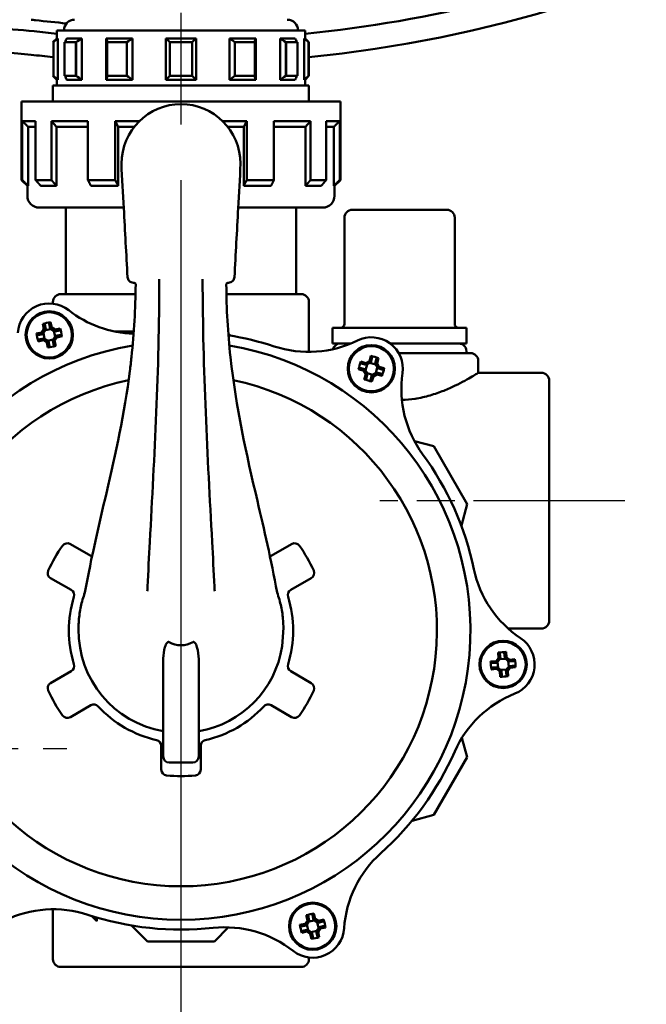
# Model space of a CAD drawing. Units: millimetres. Extents: x 12494 to 15523, y 579 to 3398.
# Drawn here: x 13219 to 13378, y 988 to 1239 of the extents above; entities that cross this region are included whole.
import ezdxf

# ---------------------------------------------------------------- set-up
doc = ezdxf.new("R2010")
doc.units = ezdxf.units.MM
doc.header["$LTSCALE"] = 20
doc.linetypes.add('CHAIN', pattern=[0.3543, 0.2362, -0.0295, 0.0591, -0.0295])
for name, color, linetype, lineweight in [('AM_0 ( Kontur 0.5 )', 7, 'Continuous', 50), ('AM_5 ( Bemassung)', 3, 'Continuous', 25), ('Mittellinie (ISO)', 7, 'Continuous', 25), ('Sichtbar (ISO)', 7, 'Continuous', 50)]:
    doc.layers.add(name, color=color, linetype=linetype, lineweight=lineweight)
doc.styles.get("Standard").update_dxf_attribs({"font": 'ARIALUNI.TTF'})
doc.dimstyles.new('AM_DIN$0', dxfattribs={"dimscale": 20, "dimtxt": 3.5, "dimasz": 4, "dimexe": 1, "dimexo": 0, "dimgap": 1.5, "dimtad": 1, "dimdsep": 46, "dimtxsty": 'STANDARD', "dimcen": 0, "dimclrd": 256, "dimclre": 256, "dimclrt": 2, "dimadec": 0, "dimazin": 2, "dimtp": 0.1, "dimtm": 0.1, "dimtfac": 0.71, "dimtmove": 0, "dimatfit": 3, "dimfxl": 1, "dimlwd": -1, "dimlwe": -1, "dimarcsym": 0})

# ---------------------------------------------------------------- blocks, each defined once
blk = doc.blocks.new('*D26')
at = {"layer": 'AM_5 ( Bemassung)', "transparency": 16777216}
for p, q in [((13260.21, 1147.63), (13260.21, 665.78)), ((12845.23, 891.27), (12845.23, 665.78)), ((13180.21, 685.78), (12925.23, 685.78))]:
    blk.add_line(p, q, dxfattribs=at)
for points in [[(12925.23, 699.11), (12925.23, 672.45), (12845.23, 685.78)], [(13180.21, 699.11), (13180.21, 672.45), (13260.21, 685.78)]]:
    blk.add_solid(points, dxfattribs=at)
at = {"layer": 'Defpoints', "color": 0, "transparency": 16777216}
for p in [(13260.21, 1147.63), (12845.23, 891.27), (12845.23, 685.78)]:
    blk.add_point(p, dxfattribs=at)
at = {"layer": 'AM_5 ( Bemassung)', "color": 2, "transparency": 16777216, "insert": (12893.55, 787.31), "char_height": 70, "attachment_point": 1}
blk.add_mtext('ca. 415', dxfattribs=at)
blk = doc.blocks.new('*D53')
at = {"layer": 'AM_5 ( Bemassung)', "transparency": 16777216}
for p, q in [((13260.21, 1885.74), (12585.23, 1885.74)), ((12605.23, 930.38), (12605.23, 1805.74)), ((12845.23, 850.38), (12585.23, 850.38))]:
    blk.add_line(p, q, dxfattribs=at)
for points in [[(12591.89, 1805.74), (12618.56, 1805.74), (12605.23, 1885.74)], [(12591.89, 930.38), (12618.56, 930.38), (12605.23, 850.38)]]:
    blk.add_solid(points, dxfattribs=at)
at = {"layer": 'Defpoints', "color": 0, "transparency": 16777216}
for p in [(12605.23, 1885.74), (13260.21, 1885.74), (12845.23, 850.38)]:
    blk.add_point(p, dxfattribs=at)
at = {"layer": 'AM_5 ( Bemassung)', "color": 2, "transparency": 16777216, "insert": (12539.46, 1368.06), "char_height": 70, "attachment_point": 5, "rotation": 90}
blk.add_mtext('1035', dxfattribs=at)

msp = doc.modelspace()

# ---------------------------------------------------------------- linework, layer by layer
at = {"layer": 'AM_0 ( Kontur 0.5 )'}
for centre, radius, start, end in [((13064.544, 1172.656), 184.164, 353.84188, 359.59505), ((13455.86, 1172.656), 184.153, 180.40485, 186.15826)]:
    msp.add_arc(centre, radius, start, end, dxfattribs=at)
at = {"layer": 'Mittellinie (ISO)', "linetype": 'CHAIN', "ltscale": 23.990969}
msp.add_line((13260.207, 1877.88), (13260.207, 1147.63), dxfattribs=at)
at = {"layer": 'Mittellinie (ISO)', "linetype": 'CHAIN', "ltscale": 8.137976}
msp.add_line((13372.957, 1116.38), (13310.706, 1116.38), dxfattribs=at)
at = {"layer": 'Mittellinie (ISO)', "linetype": 'CHAIN', "ltscale": 10.689275}
msp.add_line((13149.457, 1053.38), (13231.224, 1053.38), dxfattribs=at)
at = {"layer": 'Sichtbar (ISO)'}
for p, q in [((13228.707, 1233.88), (13227.707, 1232.88)), ((13228.707, 1235.88), (13291.707, 1235.88)), ((13228.707, 1233.88), (13228.707, 1235.88)), ((13228.707, 1233.88), (13228.944, 1233.88)), ((13228.944, 1223.38), (13228.944, 1233.88)), ((13231.206, 1233.88), (13235.059, 1233.88)), ((13235.059, 1223.38), (13235.059, 1233.88)), ((13241.239, 1233.88), (13247.912, 1233.88)), ((13241.239, 1233.88), (13241.239, 1223.38)), ((13247.912, 1223.38), (13247.912, 1233.88)), ((13256.355, 1233.88), (13256.355, 1223.38)), ((13256.355, 1233.88), (13264.06, 1233.88)), ((13264.06, 1223.38), (13264.06, 1233.88)), ((13272.503, 1233.88), (13272.503, 1223.38)), ((13272.503, 1233.88), (13279.176, 1233.88)), ((13279.176, 1223.38), (13279.176, 1233.88)), ((13285.356, 1233.88), (13285.356, 1223.38)), ((13285.356, 1233.88), (13289.209, 1233.88)), ((13291.471, 1233.88), (13291.471, 1223.38)), ((13291.471, 1233.88), (13291.707, 1233.88)), ((13291.707, 1233.88), (13291.707, 1235.88)), ((13291.707, 1233.88), (13292.707, 1232.88)), ((13227.833, 1232.88), (13227.707, 1232.88)), ((13227.837, 1224.376), (13227.837, 1232.884)), ((13233.6, 1232.88), (13230.632, 1232.88)), ((13230.632, 1232.88), (13230.632, 1224.38)), ((13233.491, 1224.38), (13233.491, 1232.88)), ((13233.603, 1224.376), (13233.603, 1232.884)), ((13246.433, 1232.88), (13241.482, 1232.88)), ((13241.482, 1232.88), (13241.482, 1224.38)), ((13246.433, 1224.38), (13246.433, 1232.88)), ((13263.066, 1232.88), (13257.349, 1232.88)), ((13257.349, 1232.88), (13257.349, 1224.38)), ((13263.066, 1224.38), (13263.066, 1232.88)), ((13273.917, 1224.376), (13273.917, 1232.884)), ((13278.933, 1232.88), (13273.982, 1232.88)), ((13278.933, 1224.38), (13278.933, 1232.88)), ((13286.811, 1224.376), (13286.811, 1232.884)), ((13289.783, 1232.88), (13286.815, 1232.88)), ((13286.924, 1232.88), (13286.924, 1224.38)), ((13289.783, 1224.38), (13289.783, 1232.88)), ((13292.577, 1224.376), (13292.577, 1232.884)), ((13292.707, 1232.88), (13292.581, 1232.88)), ((13292.707, 1232.88), (13292.707, 1224.38)), ((13227.833, 1224.38), (13227.707, 1224.38)), ((13228.707, 1223.38), (13227.707, 1224.38)), ((13230.632, 1224.38), (13233.6, 1224.38)), ((13241.482, 1224.38), (13246.433, 1224.38)), ((13257.349, 1224.38), (13263.066, 1224.38)), ((13273.982, 1224.38), (13278.933, 1224.38)), ((13289.783, 1224.38), (13286.815, 1224.38)), ((13291.707, 1223.38), (13292.707, 1224.38)), ((13292.707, 1224.38), (13292.581, 1224.38)), ((13227.707, 1221.88), (13292.707, 1221.88)), ((13227.707, 1217.88), (13227.707, 1221.88)), ((13228.944, 1223.38), (13228.707, 1223.38)), ((13228.707, 1221.88), (13228.707, 1223.38)), ((13235.059, 1223.38), (13231.206, 1223.38)), ((13247.912, 1223.38), (13241.239, 1223.38)), ((13264.06, 1223.38), (13256.355, 1223.38)), ((13279.176, 1223.38), (13272.503, 1223.38)), ((13289.209, 1223.38), (13285.356, 1223.38)), ((13291.707, 1223.38), (13291.471, 1223.38)), ((13291.707, 1221.88), (13291.707, 1223.38)), ((13292.707, 1217.88), (13292.707, 1221.88)), ((13219.707, 1217.88), (13300.707, 1217.88)), ((13219.707, 1217.88), (13219.707, 1197.88)), ((13300.707, 1217.88), (13300.707, 1197.88)), ((13223.305, 1212.88), (13219.905, 1212.88)), ((13219.905, 1212.88), (13219.905, 1197.88)), ((13223.305, 1211.38), (13221.413, 1211.38)), ((13221.413, 1211.38), (13221.413, 1196.38)), ((13223.305, 1197.88), (13223.305, 1212.88)), ((13236.592, 1212.88), (13227.305, 1212.88)), ((13227.305, 1212.88), (13227.305, 1197.88)), ((13236.592, 1211.38), (13228.61, 1211.38)), ((13228.61, 1211.38), (13228.61, 1196.38)), ((13236.592, 1197.88), (13236.592, 1212.88)), ((13249.687, 1212.88), (13243.52, 1212.88)), ((13243.52, 1212.88), (13243.52, 1197.88)), ((13248.342, 1211.38), (13244.274, 1211.38)), ((13244.274, 1211.38), (13244.274, 1196.38)), ((13276.894, 1212.88), (13270.728, 1212.88)), ((13276.14, 1211.38), (13272.072, 1211.38)), ((13276.14, 1196.38), (13276.14, 1211.38)), ((13276.894, 1197.88), (13276.894, 1212.88)), ((13293.11, 1212.88), (13283.822, 1212.88)), ((13283.822, 1212.88), (13283.822, 1197.88)), ((13291.804, 1211.38), (13283.822, 1211.38)), ((13291.804, 1196.38), (13291.804, 1211.38)), ((13293.11, 1197.88), (13293.11, 1212.88)), ((13300.509, 1212.88), (13297.11, 1212.88)), ((13297.11, 1212.88), (13297.11, 1197.88)), ((13299.002, 1211.38), (13297.11, 1211.38)), ((13299.002, 1196.38), (13299.002, 1211.38)), ((13300.509, 1197.88), (13300.509, 1212.88)), ((13219.707, 1197.88), (13219.905, 1197.88)), ((13221.207, 1196.38), (13219.707, 1197.88)), ((13221.413, 1196.38), (13221.207, 1196.38)), ((13221.207, 1196.38), (13221.207, 1193.88)), ((13223.305, 1197.88), (13227.305, 1197.88)), ((13228.61, 1196.38), (13224.61, 1196.38)), ((13236.592, 1197.88), (13243.52, 1197.88)), ((13244.274, 1196.38), (13237.346, 1196.38)), ((13283.069, 1196.38), (13276.14, 1196.38)), ((13276.894, 1197.88), (13283.822, 1197.88)), ((13295.804, 1196.38), (13291.804, 1196.38)), ((13293.11, 1197.88), (13297.11, 1197.88)), ((13299.207, 1196.38), (13299.002, 1196.38)), ((13299.207, 1196.38), (13300.707, 1197.88)), ((13299.207, 1196.38), (13299.207, 1193.88)), ((13300.509, 1197.88), (13300.707, 1197.88)), ((13245.671, 1190.88), (13224.207, 1190.88)), ((13230.957, 1190.88), (13230.957, 1168.88)), ((13296.207, 1190.88), (13274.744, 1190.88)), ((13289.457, 1190.88), (13289.457, 1168.88)), ((13327.707, 1190.333), (13303.707, 1190.333)), ((13301.707, 1161.333), (13301.707, 1188.333)), ((13329.707, 1161.333), (13329.707, 1188.333)), ((13248.128, 1171.795), (13248.207, 1171.795)), ((13272.208, 1171.795), (13272.286, 1171.795)), ((13229.707, 1168.88), (13248.67, 1168.88)), ((13271.745, 1168.88), (13290.707, 1168.88)), ((13227.707, 1166.88), (13227.707, 1166.462)), ((13292.707, 1166.88), (13292.707, 1154.201)), ((13225.396, 1159.984), (13225.107, 1161.33)), ((13225.593, 1161.215), (13225.876, 1159.903)), ((13226.984, 1160.142), (13226.701, 1161.454)), ((13227.098, 1161.758), (13227.387, 1160.413)), ((13223.514, 1158.863), (13224.859, 1159.153)), ((13225.13, 1158.749), (13223.818, 1158.467)), ((13224.859, 1159.153), (13225.396, 1159.984)), ((13225.134, 1158.754), (13225.13, 1158.749)), ((13225.872, 1159.898), (13225.134, 1158.754)), ((13225.267, 1158.961), (13225.58, 1157.505)), ((13227.195, 1160.005), (13225.739, 1159.692)), ((13225.872, 1159.898), (13225.876, 1159.903)), ((13226.989, 1160.138), (13226.984, 1160.142)), ((13228.133, 1159.4), (13226.989, 1160.138)), ((13227.387, 1160.413), (13228.219, 1159.876)), ((13228.24, 1158.077), (13227.926, 1159.533)), ((13228.133, 1159.4), (13228.138, 1159.396)), ((13229.45, 1159.679), (13228.138, 1159.396)), ((13228.219, 1159.876), (13229.564, 1160.165)), ((13243.289, 1159.38), (13248.229, 1159.38)), ((13272.224, 1158.863), (13272.707, 1158.38)), ((13332.707, 1160.333), (13298.707, 1160.333)), ((13298.707, 1156.333), (13298.707, 1160.333)), ((13332.707, 1156.333), (13332.707, 1160.333)), ((13225.288, 1157.162), (13223.942, 1156.872)), ((13224.057, 1157.359), (13225.369, 1157.641)), ((13226.119, 1156.625), (13225.288, 1157.162)), ((13225.374, 1157.638), (13226.518, 1156.899)), ((13226.409, 1155.279), (13226.119, 1156.625)), ((13226.311, 1157.032), (13227.767, 1157.346)), ((13226.518, 1156.899), (13226.523, 1156.896)), ((13226.523, 1156.896), (13226.805, 1155.584)), ((13227.634, 1157.139), (13227.631, 1157.134)), ((13227.913, 1155.822), (13227.631, 1157.134)), ((13227.634, 1157.139), (13228.373, 1158.283)), ((13228.647, 1157.885), (13228.11, 1157.053)), ((13228.11, 1157.053), (13228.4, 1155.708)), ((13228.376, 1158.288), (13229.688, 1158.571)), ((13229.993, 1158.174), (13228.647, 1157.885)), ((13272.707, 1158.38), (13272.496, 1158.38)), ((13272.707, 1158.345), (13272.707, 1158.38)), ((13303.332, 1156.333), (13298.707, 1156.333)), ((13332.707, 1156.333), (13313.337, 1156.333)), ((13315.505, 1153.88), (13333.707, 1153.88)), ((13305.851, 1151.741), (13307.175, 1151.368)), ((13307.226, 1150.884), (13305.934, 1151.248)), ((13307.175, 1151.368), (13308.039, 1151.851)), ((13308.419, 1151.552), (13307.231, 1150.887)), ((13308.039, 1151.851), (13308.412, 1153.176)), ((13309.638, 1151.028), (13308.205, 1151.432)), ((13308.419, 1151.552), (13308.425, 1151.555)), ((13308.789, 1152.847), (13308.425, 1151.555)), ((13309.515, 1151.248), (13309.879, 1152.54)), ((13309.518, 1151.243), (13309.515, 1151.248)), ((13310.184, 1150.055), (13309.518, 1151.243)), ((13310.372, 1152.623), (13309.999, 1151.299)), ((13309.999, 1151.299), (13310.483, 1150.435)), ((13335.707, 1151.88), (13335.707, 1148.88)), ((13306.623, 1149.407), (13305.298, 1149.781)), ((13305.627, 1150.157), (13306.919, 1149.793)), ((13307.106, 1148.544), (13306.623, 1149.407)), ((13306.922, 1149.788), (13306.919, 1149.793)), ((13306.922, 1149.788), (13307.587, 1148.6)), ((13307.446, 1151.007), (13307.042, 1149.573)), ((13307.231, 1150.887), (13307.226, 1150.884)), ((13307.59, 1148.595), (13307.226, 1147.303)), ((13307.467, 1148.814), (13308.901, 1148.41)), ((13307.587, 1148.6), (13307.59, 1148.595)), ((13308.686, 1148.29), (13309.874, 1148.956)), ((13309.66, 1148.835), (13310.064, 1150.269)), ((13309.874, 1148.956), (13309.879, 1148.959)), ((13309.879, 1148.959), (13311.171, 1148.595)), ((13310.184, 1150.055), (13310.187, 1150.049)), ((13311.478, 1149.685), (13310.187, 1150.049)), ((13310.483, 1150.435), (13311.807, 1150.062)), ((13351.707, 1148.88), (13335.707, 1148.88)), ((13306.733, 1147.219), (13307.106, 1148.544)), ((13308.317, 1146.995), (13308.681, 1148.287)), ((13308.686, 1148.29), (13308.681, 1148.287)), ((13309.067, 1147.991), (13308.693, 1146.667)), ((13309.93, 1148.475), (13309.067, 1147.991)), ((13311.255, 1148.102), (13309.93, 1148.475)), ((13353.707, 1146.88), (13353.707, 1085.88)), ((13324.373, 1130.241), (13319.477, 1131.553)), ((13324.373, 1130.241), (13332.873, 1115.518)), ((13332.873, 1115.518), (13331.409, 1110.054)), ((13331.409, 1110.054), (13331.303, 1110.238)), ((13331.409, 1110.054), (13331.379, 1110.037)), ((13232.113, 1105.373), (13237.344, 1102.353)), ((13283.071, 1102.353), (13288.301, 1105.373)), ((13232.344, 1093.693), (13227.113, 1096.713)), ((13293.301, 1096.713), (13288.071, 1093.693)), ((13234.207, 1083.718), (13234.207, 1084.057)), ((13285.898, 1079.38), (13286.207, 1084.057)), ((13351.707, 1083.88), (13343.299, 1083.88)), ((13255.707, 1076.075), (13255.707, 1051.336)), ((13264.707, 1051.336), (13264.707, 1076.075)), ((13340.204, 1075.642), (13340.838, 1076.402)), ((13341.3, 1076.258), (13340.428, 1075.213)), ((13340.838, 1076.402), (13340.715, 1077.773)), ((13342.626, 1076.204), (13341.143, 1076.07)), ((13341.184, 1077.6), (13341.304, 1076.263)), ((13341.3, 1076.258), (13341.304, 1076.263)), ((13342.433, 1076.365), (13342.313, 1077.701)), ((13342.438, 1076.361), (13342.433, 1076.365)), ((13343.483, 1075.489), (13342.438, 1076.361)), ((13342.743, 1077.955), (13342.867, 1076.585)), ((13342.867, 1076.585), (13343.627, 1075.951)), ((13343.627, 1075.951), (13344.997, 1076.074)), ((13338.833, 1075.519), (13340.204, 1075.642)), ((13340.387, 1073.614), (13339.016, 1073.49)), ((13340.424, 1075.208), (13339.087, 1075.088)), ((13339.189, 1073.959), (13340.526, 1074.08)), ((13341.147, 1072.98), (13340.387, 1073.614)), ((13340.428, 1075.213), (13340.424, 1075.208)), ((13340.531, 1074.076), (13340.526, 1074.08)), ((13340.531, 1074.076), (13341.576, 1073.203)), ((13340.585, 1075.402), (13340.719, 1073.918)), ((13342.713, 1073.306), (13343.586, 1074.351)), ((13343.809, 1073.922), (13343.175, 1073.162)), ((13343.428, 1074.163), (13343.294, 1075.646)), ((13343.483, 1075.489), (13343.488, 1075.485)), ((13344.824, 1075.605), (13343.488, 1075.485)), ((13343.586, 1074.351), (13343.59, 1074.356)), ((13343.59, 1074.356), (13344.926, 1074.476)), ((13345.18, 1074.046), (13343.809, 1073.922)), ((13227.113, 1070.046), (13232.344, 1073.066)), ((13288.071, 1073.066), (13293.301, 1070.046)), ((13341.27, 1071.609), (13341.147, 1072.98)), ((13341.387, 1073.361), (13342.871, 1073.495)), ((13341.576, 1073.203), (13341.581, 1073.199)), ((13341.581, 1073.199), (13341.701, 1071.863)), ((13342.713, 1073.306), (13342.709, 1073.301)), ((13342.83, 1071.965), (13342.709, 1073.301)), ((13343.175, 1073.162), (13343.299, 1071.792)), ((13237.344, 1064.406), (13232.113, 1061.386)), ((13288.301, 1061.386), (13283.071, 1064.406)), ((13332.873, 1051.241), (13331.561, 1056.137)), ((13255.207, 1048.053), (13255.207, 1054.092)), ((13265.207, 1054.092), (13265.207, 1048.053)), ((13332.873, 1051.241), (13324.373, 1036.518)), ((13263.207, 1049.834), (13257.207, 1049.834)), ((13324.373, 1036.518), (13318.909, 1035.054)), ((13318.909, 1035.054), (13318.879, 1035.072)), ((13318.909, 1035.054), (13319.015, 1035.238)), ((13227.707, 999.88), (13227.707, 1012.558)), ((13292.293, 1009.696), (13291.994, 1011.039)), ((13293.88, 1009.865), (13293.587, 1011.175)), ((13293.982, 1011.482), (13294.281, 1010.139)), ((13238.853, 1009.547), (13238.853, 1010.441)), ((13290.42, 1008.561), (13291.763, 1008.86)), ((13292.037, 1008.459), (13290.727, 1008.166)), ((13291.763, 1008.86), (13292.293, 1009.696)), ((13292.04, 1008.464), (13292.037, 1008.459)), ((13292.77, 1009.613), (13292.04, 1008.464)), ((13292.172, 1008.671), (13292.496, 1007.217)), ((13292.481, 1010.928), (13292.773, 1009.618)), ((13294.092, 1009.73), (13292.638, 1009.406)), ((13292.77, 1009.613), (13292.773, 1009.618)), ((13293.885, 1009.862), (13293.88, 1009.865)), ((13295.034, 1009.132), (13293.885, 1009.862)), ((13294.281, 1010.139), (13295.117, 1009.609)), ((13295.151, 1007.81), (13294.827, 1009.264)), ((13295.034, 1009.132), (13295.039, 1009.129)), ((13296.349, 1009.421), (13295.039, 1009.129)), ((13295.117, 1009.609), (13296.46, 1009.908)), ((13247.707, 1008.38), (13247.707, 1008.415)), ((13247.707, 1008.38), (13247.919, 1008.38)), ((13251.707, 1004.38), (13247.707, 1008.38)), ((13268.707, 1004.38), (13272.292, 1007.964)), ((13292.206, 1006.873), (13290.863, 1006.573)), ((13290.974, 1007.06), (13292.284, 1007.353)), ((13293.042, 1006.342), (13292.206, 1006.873)), ((13292.289, 1007.349), (13292.284, 1007.353)), ((13292.289, 1007.349), (13293.438, 1006.619)), ((13293.341, 1004.999), (13293.042, 1006.342)), ((13293.231, 1006.751), (13294.684, 1007.075)), ((13293.438, 1006.619), (13293.443, 1006.616)), ((13293.443, 1006.616), (13293.736, 1005.306)), ((13294.553, 1006.868), (13294.549, 1006.863)), ((13294.842, 1005.553), (13294.549, 1006.863)), ((13294.553, 1006.868), (13295.283, 1008.017)), ((13295.56, 1007.621), (13295.029, 1006.785)), ((13295.029, 1006.785), (13295.329, 1005.442)), ((13295.283, 1008.017), (13295.286, 1008.022)), ((13295.286, 1008.022), (13296.596, 1008.315)), ((13296.903, 1007.92), (13295.56, 1007.621)), ((13268.707, 1004.38), (13251.707, 1004.38)), ((13292.707, 999.88), (13292.707, 1000.298)), ((13290.707, 997.88), (13229.707, 997.88))]:
    msp.add_line(p, q, dxfattribs=at)
for centre, radius in [((13226.753, 1158.519), 6), ((13226.753, 1158.519), 5.738), ((13308.553, 1149.921), 6), ((13308.553, 1149.921), 5.738), ((13342.007, 1074.782), 6), ((13342.007, 1074.782), 5.738), ((13293.661, 1008.241), 6), ((13293.661, 1008.241), 5.738)]:
    msp.add_circle(centre, radius, dxfattribs=at)
for centre, radius, start, end in [((13260.207, 1556.63), 329.108, 275.66729, 185.496), ((13260.207, 1556.63), 323.108, 275.59469, 309.54855), ((13260.207, 1556.63), 320.26, 263.37347, 264.79231), ((13233.207, 1235.88), 2.75, 90, 180), ((13287.207, 1235.88), 2.75, 0, 90), ((13260.207, 1556.63), 323.108, 263.37347, 264.40531), ((13211.758, 1140.331), 90, 83.36164, 135), ((13260.207, 1556.63), 329.108, 263.36164, 264.33271), ((13224.207, 1193.88), 3, 180, 270), ((13296.207, 1193.88), 3, 270, 0), ((13303.707, 1188.333), 2, 90, 180), ((13327.707, 1188.333), 2, 0, 90), ((13229.707, 1166.88), 2, 90, 180), ((13290.707, 1166.88), 2, 0, 90), ((13226.753, 1158.519), 8, 51.72342, 176.27658), ((13249.054, 1186.78), 28, 231.72342, 268.22264), ((13300.707, 1161.333), 1, 270, 0), ((13330.707, 1161.333), 1, 180, 270), ((13260.207, 1083.38), 76, 71.84341, 80.87647), ((13292.615, 1182.201), 28, 251.84341, 296.27658), ((13300.707, 1154.333), 2, 90, 163.84489), ((13308.553, 1149.921), 8, 351.72342, 116.27658), ((13330.707, 1154.333), 2, 346.88867, 90), ((13260.207, 1083.38), 73.5, 99.60882, 80.39118), ((13333.707, 1151.88), 2, 0, 90), ((13344.178, 1144.739), 28, 171.72342, 216.15659), ((13351.707, 1146.88), 2, 0, 90), ((13260.207, 1083.38), 65, 101.79608, 78.20392), ((13260.207, 1083.38), 76, 11.84341, 36.15659), ((13260.207, 1083.38), 37, 144.34193, 155.65807), ((13231.363, 1104.074), 1.5, 60, 144.34193), ((13289.051, 1104.074), 1.5, 35.65807, 120), ((13260.207, 1083.38), 37, 24.34193, 35.65807), ((13238.094, 1103.652), 1.5, 240, 251.21336), ((13282.321, 1103.652), 1.5, 288.78674, 300), ((13227.863, 1098.012), 1.5, 155.65807, 240), ((13292.551, 1098.012), 1.5, 300, 24.34193), ((13361.993, 1104.724), 28, 191.84341, 236.27658), ((13231.594, 1092.394), 1.5, 342.51333, 60), ((13288.821, 1092.394), 1.5, 120, 197.48667), ((13260.207, 1083.38), 28.5, 162.51333, 197.48667), ((13260.207, 1083.38), 28.5, 342.51333, 17.48667), ((13260.209, 1083.384), 26.004, 179.26237, 260.03025), ((13351.707, 1085.88), 2, 270, 0), ((13342.007, 1074.782), 8, 291.72342, 56.27658), ((13260.207, 1083.38), 26, 279.96677, 351.15012), ((13231.594, 1074.365), 1.5, 300, 17.48667), ((13288.821, 1074.365), 1.5, 162.51333, 240), ((13227.863, 1068.747), 1.5, 120, 204.34193), ((13292.551, 1068.747), 1.5, 335.65807, 60), ((13260.207, 1083.38), 37, 204.34193, 215.65807), ((13260.207, 1083.38), 37, 324.34193, 335.65807), ((13355.331, 1041.339), 28, 111.72342, 156.15659), ((13238.094, 1063.107), 1.5, 42.51333, 120), ((13260.207, 1083.38), 28.5, 222.51333, 257.48667), ((13260.207, 1083.38), 28.5, 282.51333, 317.48667), ((13282.321, 1063.107), 1.5, 60, 137.48667), ((13231.363, 1062.685), 1.5, 215.65807, 300), ((13289.051, 1062.685), 1.5, 240, 324.34193), ((13253.707, 1054.092), 1.5, 0, 77.48667), ((13266.707, 1054.092), 1.5, 102.51333, 180), ((13257.207, 1051.334), 1.5, 180, 270), ((13263.207, 1051.334), 1.5, 270, 0), ((13260.207, 1083.38), 76, 311.84341, 336.15659), ((13256.707, 1048.053), 1.5, 180, 264.34193), ((13260.207, 1083.38), 37, 264.34193, 275.65807), ((13263.707, 1048.053), 1.5, 275.65807, 0), ((13329.585, 1005.903), 28, 131.84341, 176.27658), ((13227.799, 984.558), 28, 71.84341, 116.27658), ((13260.207, 1083.38), 76, 251.84341, 276.15659), ((13260.207, 1033.38), 32, 224.72865, 228.13964), ((13271.361, 979.979), 28, 51.72342, 96.15659), ((13293.661, 1008.241), 8, 231.72342, 356.27658), ((13229.707, 999.88), 2, 180, 270), ((13290.707, 999.88), 2, 270, 0)]:
    msp.add_arc(centre, radius, start, end, dxfattribs=at)
for centre, major_axis, ratio, start_param, end_param in [((13260.207, 1201.856), (0, -15.327), 0.9880347, 1.5817534, 4.7014319), ((13227.153, 1156.662), (-9.819, -2.113), 0.4997225, 4.6108287, 4.8139492), ((13228.61, 1158.918), (2.113, -9.819), 0.4997225, 4.6108287, 4.8139492), ((13224.897, 1158.119), (-2.113, 9.819), 0.4997225, 4.6108287, 4.8139492), ((13226.354, 1160.375), (9.819, 2.113), 0.4997225, 4.6108287, 4.8139492), ((13310.38, 1149.406), (-2.725, -9.667), 0.4997225, 4.6108287, 4.8139492), ((13308.038, 1148.093), (-9.667, 2.725), 0.4997225, 4.6108287, 4.8139492), ((13306.725, 1150.436), (2.725, 9.667), 0.4997225, 4.6108287, 4.8139492), ((13309.068, 1151.749), (9.667, -2.725), 0.4997225, 4.6108287, 4.8139492), ((13332.909, 1019.973), (8.472, 445.674), 0.1878545, 1.4062534, 1.4087803), ((13187.506, 1019.973), (-8.472, 445.674), 0.1878545, 4.874405, 4.8769319), ((13260.207, 1085.647), (6.035, 0), 0.9959744, 4.1921185, 5.2326594), ((13342.177, 1072.891), (-10.003, -0.902), 0.4997225, 4.6108287, 4.8139492), ((13340.115, 1074.612), (-0.902, 10.003), 0.4997225, 4.6108287, 4.8139492), ((13343.898, 1074.953), (0.902, -10.003), 0.4997225, 4.6108287, 4.8139492), ((13341.836, 1076.673), (10.003, 0.902), 0.4997225, 4.6108287, 4.8139492), ((13294.075, 1006.387), (-9.803, -2.187), 0.4997225, 4.6108287, 4.8139492), ((13295.515, 1008.654), (2.187, -9.803), 0.4997225, 4.6108287, 4.8139492), ((13291.808, 1007.827), (-2.187, 9.803), 0.4997225, 4.6108287, 4.8139492), ((13293.248, 1010.094), (9.803, 2.187), 0.4997225, 4.6108287, 4.8139492)]:
    msp.add_ellipse(centre, major_axis=major_axis, ratio=ratio, start_param=start_param, end_param=end_param, dxfattribs=at)
for points, knots in [([(13143.814, 1208.152), (13148.929, 1213.268), (13154.61, 1217.798), (13166.861, 1225.483), (13173.39, 1228.618), (13187.03, 1233.364), (13194.094, 1234.959), (13208.47, 1236.54), (13215.736, 1236.515), (13222.922, 1235.68)], [0, 0, 0, 0, 2.1703127, 2.1703127, 4.335295, 4.335295, 6.5002745, 6.5002745, 8.6705882, 8.6705882, 8.6705882, 8.6705882]), ([(13245.681, 1190.695), (13245.839, 1187.784), (13245.998, 1184.871), (13246.314, 1179.043), (13246.472, 1176.127), (13246.631, 1173.21)], [0.000001, 0.000001, 0.000001, 0.000001, 0.8787697, 0.8787697, 1.7575385, 1.7575385, 1.7575385, 1.7575385]), ([(13273.784, 1173.21), (13273.942, 1176.127), (13274.101, 1179.043), (13274.417, 1184.871), (13274.575, 1187.784), (13274.734, 1190.695)], [0.000001, 0.000001, 0.000001, 0.000001, 0.8787697, 0.8787697, 1.7575385, 1.7575385, 1.7575385, 1.7575385]), ([(13246.631, 1173.21), (13246.641, 1173.024), (13246.688, 1172.841), (13246.846, 1172.497), (13246.959, 1172.338), (13247.257, 1172.053), (13247.427, 1171.959), (13247.754, 1171.831), (13247.941, 1171.795), (13248.128, 1171.795)], [0, 0, 0, 0, 0.05606867, 0.05606867, 0.11366026, 0.11366026, 0.18006524, 0.18006524, 0.25590828, 0.25590828, 0.25590828, 0.25590828]), ([(13248.207, 1171.795), (13248.241, 1171.795), (13248.276, 1171.791), (13248.344, 1171.776), (13248.377, 1171.766), (13248.465, 1171.727), (13248.517, 1171.692), (13248.604, 1171.605), (13248.639, 1171.553), (13248.678, 1171.465), (13248.689, 1171.432), (13248.699, 1171.384), (13248.701, 1171.369), (13248.703, 1171.355)], [-0.078604345, -0.078604345, -0.078604345, -0.078604345, -0.068229844, -0.068229844, -0.057853948, -0.057853948, -0.039327713, -0.039327713, -0.020799315, -0.020799315, -0.010399004, -0.010399004, -0.005932204, -0.005932204, -0.005932204, -0.005932204]), ([(13271.711, 1171.355), (13271.717, 1171.399), (13271.728, 1171.443), (13271.745, 1171.485), (13271.77, 1171.545), (13271.806, 1171.599), (13271.851, 1171.646), (13271.897, 1171.692), (13271.951, 1171.728), (13272.011, 1171.754), (13272.042, 1171.767), (13272.074, 1171.777), (13272.107, 1171.784), (13272.141, 1171.791), (13272.174, 1171.795), (13272.208, 1171.795)], [0.005946205, 0.005946205, 0.005946205, 0.005946205, 0.019532502, 0.019532502, 0.019532502, 0.039064483, 0.039064483, 0.039064483, 0.058596552, 0.058596552, 0.058596552, 0.068730273, 0.068730273, 0.068730273, 0.078863993, 0.078863993, 0.078863993, 0.078863993]), ([(13272.286, 1171.795), (13272.473, 1171.795), (13272.66, 1171.831), (13272.987, 1171.958), (13273.157, 1172.052), (13273.456, 1172.338), (13273.569, 1172.497), (13273.727, 1172.84), (13273.774, 1173.024), (13273.784, 1173.21)], [0, 0, 0, 0, 0.05611075, 0.05611075, 0.10526414, 0.10526414, 0.14788983, 0.14788983, 0.1894355, 0.1894355, 0.1894355, 0.1894355]), ([(13235.811, 1093.064), (13237.477, 1102.278), (13239.414, 1110.381), (13243.62, 1128.417), (13245.868, 1138.579), (13247.378, 1150.519), (13247.517, 1151.709), (13247.645, 1152.901)], [0, 0, 0, 0, 2.7053692, 2.7053692, 6.1454952, 6.1454952, 6.5245369, 6.5245369, 6.5245369, 6.5245369]), ([(13272.77, 1152.901), (13274.135, 1140.189), (13276.834, 1128.223), (13281.318, 1109.04), (13283.065, 1101.568), (13284.604, 1093.064)], [0, 0, 0, 0, 4.0421699, 4.0421699, 6.5227784, 6.5227784, 6.5227784, 6.5227784]), ([(13335.707, 1148.88), (13335.707, 1148.88), (13335.58, 1148.801), (13335.056, 1148.482), (13334.659, 1148.243), (13333.627, 1147.639), (13332.99, 1147.275), (13331.534, 1146.485), (13330.715, 1146.06), (13328.978, 1145.22), (13327.994, 1144.774), (13325.848, 1143.913), (13324.684, 1143.499), (13322.238, 1142.79), (13320.953, 1142.497), (13318.541, 1142.13), (13317.419, 1142.031), (13316.312, 1142.004)], [-3.1151619, -3.1151619, -3.1151619, -3.1151619, -2.7271957, -2.7271957, -2.3392295, -2.3392295, -1.9512633, -1.9512633, -1.5632971, -1.5632971, -1.1724728, -1.1724728, -0.7816485, -0.7816485, -0.3908243, -0.3908243, -0.0602565, -0.0602565, -0.0602565, -0.0602565]), ([(13235.811, 1093.064), (13235.591, 1092.465), (13235.392, 1091.858), (13234.882, 1090.078), (13234.63, 1088.889), (13234.292, 1086.485), (13234.207, 1085.271), (13234.207, 1084.057)], [2.79032147, 2.79032147, 2.79032147, 2.79032147, 2.863535, 2.863535, 3.00256383, 3.00256383, 3.14159265, 3.14159265, 3.14159265, 3.14159265]), ([(13286.207, 1084.057), (13286.207, 1085.271), (13286.123, 1086.485), (13285.785, 1088.889), (13285.532, 1090.078), (13285.022, 1091.858), (13284.824, 1092.465), (13284.604, 1093.064)], [0, 0, 0, 0, 0.13902873, 0.13902873, 0.27805746, 0.27805746, 0.35127101, 0.35127101, 0.35127101, 0.35127101]), ([(13255.707, 1076.075), (13255.707, 1076.145), (13255.708, 1076.215), (13255.73, 1077.264), (13255.875, 1078.262), (13256.147, 1079.156), (13256.21, 1079.365), (13256.289, 1079.591), (13256.483, 1080.019), (13256.591, 1080.223), (13256.787, 1080.395), (13256.823, 1080.422), (13256.902, 1080.463), (13256.945, 1080.477), (13257.022, 1080.486), (13257.062, 1080.484), (13257.138, 1080.466), (13257.175, 1080.45), (13257.207, 1080.431)], [1.53888959, 1.53888959, 1.53888959, 1.53888959, 1.55944218, 1.55944218, 1.84567822, 1.84567822, 1.84567822, 1.91260714, 1.91260714, 1.97953606, 1.97953606, 1.9920939, 1.9920939, 2.00465173, 2.00465173, 2.01570777, 2.01570777, 2.0267638, 2.0267638, 2.0267638, 2.0267638]), ([(13263.207, 1080.431), (13263.239, 1080.45), (13263.276, 1080.466), (13263.353, 1080.484), (13263.393, 1080.486), (13263.47, 1080.477), (13263.513, 1080.463), (13263.591, 1080.422), (13263.628, 1080.395), (13263.824, 1080.223), (13263.932, 1080.019), (13264.126, 1079.591), (13264.204, 1079.365), (13264.268, 1079.156), (13264.556, 1078.209), (13264.707, 1077.043), (13264.707, 1076.075)], [1.65453385, 1.65453385, 1.65453385, 1.65453385, 1.66558988, 1.66558988, 1.67664592, 1.67664592, 1.68920375, 1.68920375, 1.70176159, 1.70176159, 1.76869051, 1.76869051, 1.83561943, 1.83561943, 1.83561943, 2.13872291, 2.13872291, 2.13872291, 2.13872291])]:
    msp.add_open_spline(points, degree=3, knots=knots, dxfattribs=at)
for points in [[(13222.156, 1238.63), (13222.521, 1238.591), (13222.886, 1238.551), (13223.25, 1238.509)], [(13227.837, 1232.884), (13228.204, 1233.22), (13228.573, 1233.552), (13228.944, 1233.88)], [(13231.206, 1233.88), (13231.051, 1233.552), (13230.898, 1233.22), (13230.745, 1232.884)], [(13233.603, 1232.884), (13234.085, 1233.22), (13234.571, 1233.552), (13235.059, 1233.88)], [(13241.239, 1233.88), (13241.342, 1233.552), (13241.445, 1233.22), (13241.547, 1232.884)], [(13247.912, 1233.88), (13247.438, 1233.552), (13246.966, 1233.22), (13246.498, 1232.884)], [(13256.355, 1233.88), (13256.688, 1233.552), (13257.019, 1233.22), (13257.349, 1232.884)], [(13264.06, 1233.88), (13263.727, 1233.552), (13263.395, 1233.22), (13263.066, 1232.884)], [(13272.503, 1233.88), (13272.977, 1233.552), (13273.448, 1233.22), (13273.917, 1232.884)], [(13279.176, 1233.88), (13279.072, 1233.552), (13278.97, 1233.22), (13278.868, 1232.884)], [(13286.811, 1232.884), (13286.329, 1233.22), (13285.844, 1233.552), (13285.356, 1233.88)], [(13289.67, 1232.884), (13289.517, 1233.22), (13289.363, 1233.552), (13289.209, 1233.88)], [(13292.577, 1232.884), (13292.211, 1233.22), (13291.842, 1233.552), (13291.471, 1233.88)], [(13228.944, 1223.38), (13228.573, 1223.707), (13228.204, 1224.039), (13227.837, 1224.376)], [(13230.745, 1224.376), (13230.898, 1224.039), (13231.051, 1223.707), (13231.206, 1223.38)], [(13235.059, 1223.38), (13234.571, 1223.707), (13234.085, 1224.039), (13233.603, 1224.376)], [(13241.547, 1224.376), (13241.445, 1224.039), (13241.342, 1223.707), (13241.239, 1223.38)], [(13247.912, 1223.38), (13247.438, 1223.707), (13246.966, 1224.039), (13246.498, 1224.376)], [(13256.355, 1223.38), (13256.688, 1223.707), (13257.019, 1224.039), (13257.349, 1224.376)], [(13263.066, 1224.376), (13263.395, 1224.039), (13263.727, 1223.707), (13264.06, 1223.38)], [(13273.917, 1224.376), (13273.448, 1224.039), (13272.977, 1223.707), (13272.503, 1223.38)], [(13279.176, 1223.38), (13279.072, 1223.707), (13278.97, 1224.039), (13278.868, 1224.376)], [(13286.811, 1224.376), (13286.329, 1224.039), (13285.844, 1223.707), (13285.356, 1223.38)], [(13289.209, 1223.38), (13289.363, 1223.707), (13289.517, 1224.039), (13289.67, 1224.376)], [(13292.577, 1224.376), (13292.211, 1224.039), (13291.842, 1223.707), (13291.471, 1223.38)], [(13245.065, 1202.024), (13245.27, 1198.247), (13245.476, 1194.47), (13245.681, 1190.695)], [(13274.734, 1190.695), (13274.939, 1194.47), (13275.144, 1198.247), (13275.35, 1202.024)], [(13252.299, 1105.949), (13253.461, 1127.786), (13254.69, 1149.547), (13254.707, 1172.683)], [(13268.116, 1105.949), (13266.954, 1127.786), (13265.725, 1149.547), (13265.708, 1172.683)], [(13224.859, 1159.153), (13224.952, 1159.02), (13225.043, 1158.887), (13225.134, 1158.754)], [(13225.396, 1159.984), (13225.555, 1159.955), (13225.714, 1159.926), (13225.872, 1159.898)], [(13227.387, 1160.413), (13227.254, 1160.32), (13227.122, 1160.229), (13226.989, 1160.138)], [(13228.219, 1159.876), (13228.189, 1159.717), (13228.16, 1159.558), (13228.133, 1159.4)], [(13225.288, 1157.162), (13225.317, 1157.321), (13225.346, 1157.48), (13225.374, 1157.638)], [(13226.119, 1156.625), (13226.252, 1156.717), (13226.385, 1156.809), (13226.518, 1156.899)], [(13228.11, 1157.053), (13227.951, 1157.083), (13227.792, 1157.112), (13227.634, 1157.139)], [(13228.647, 1157.885), (13228.555, 1158.018), (13228.463, 1158.15), (13228.373, 1158.283)], [(13307.175, 1151.368), (13307.195, 1151.207), (13307.214, 1151.047), (13307.231, 1150.887)], [(13308.039, 1151.851), (13308.166, 1151.751), (13308.292, 1151.651), (13308.419, 1151.552)], [(13309.999, 1151.299), (13309.838, 1151.279), (13309.678, 1151.26), (13309.518, 1151.243)], [(13306.623, 1149.407), (13306.723, 1149.534), (13306.823, 1149.661), (13306.922, 1149.788)], [(13307.106, 1148.544), (13307.267, 1148.563), (13307.427, 1148.582), (13307.587, 1148.6)], [(13309.93, 1148.475), (13309.911, 1148.636), (13309.892, 1148.796), (13309.874, 1148.956)], [(13310.483, 1150.435), (13310.382, 1150.308), (13310.282, 1150.182), (13310.184, 1150.055)], [(13309.067, 1147.991), (13308.94, 1148.092), (13308.813, 1148.192), (13308.686, 1148.29)], [(13251.705, 1094.545), (13251.897, 1098.354), (13252.097, 1102.153), (13252.299, 1105.949)], [(13268.709, 1094.545), (13268.518, 1098.354), (13268.318, 1102.153), (13268.116, 1105.949)], [(13235.676, 1092.413), (13235.677, 1092.42), (13235.679, 1092.427), (13235.681, 1092.433)], [(13340.838, 1076.402), (13340.993, 1076.353), (13341.147, 1076.305), (13341.3, 1076.258)], [(13342.867, 1076.585), (13342.724, 1076.509), (13342.581, 1076.435), (13342.438, 1076.361)], [(13340.204, 1075.642), (13340.28, 1075.499), (13340.354, 1075.356), (13340.428, 1075.213)], [(13340.387, 1073.614), (13340.436, 1073.768), (13340.484, 1073.922), (13340.531, 1074.076)], [(13343.627, 1075.951), (13343.578, 1075.796), (13343.53, 1075.642), (13343.483, 1075.489)], [(13343.809, 1073.922), (13343.734, 1074.065), (13343.659, 1074.208), (13343.586, 1074.351)], [(13341.147, 1072.98), (13341.29, 1073.055), (13341.433, 1073.13), (13341.576, 1073.203)], [(13343.175, 1073.162), (13343.021, 1073.211), (13342.867, 1073.259), (13342.713, 1073.306)], [(13291.763, 1008.86), (13291.856, 1008.728), (13291.949, 1008.596), (13292.04, 1008.464)], [(13292.293, 1009.696), (13292.453, 1009.667), (13292.612, 1009.64), (13292.77, 1009.613)], [(13294.281, 1010.139), (13294.149, 1010.046), (13294.017, 1009.953), (13293.885, 1009.862)], [(13295.117, 1009.609), (13295.088, 1009.449), (13295.061, 1009.29), (13295.034, 1009.132)], [(13292.206, 1006.873), (13292.235, 1007.032), (13292.262, 1007.191), (13292.289, 1007.349)], [(13293.042, 1006.342), (13293.174, 1006.435), (13293.306, 1006.528), (13293.438, 1006.619)], [(13295.029, 1006.785), (13294.87, 1006.814), (13294.711, 1006.841), (13294.553, 1006.868)], [(13295.56, 1007.621), (13295.467, 1007.753), (13295.374, 1007.885), (13295.283, 1008.017)]]:
    msp.add_open_spline(points, degree=3, dxfattribs=at)
for points, weights in [([(13227.833, 1232.88), (13227.835, 1232.882), (13227.837, 1232.884)], [1.02620097996, 1.02618556109, 1.02617013853]), ([(13230.745, 1232.884), (13230.743, 1232.882), (13230.741, 1232.88)], [1.02617013856, 1.02618556112, 1.02620097999]), ([(13233.6, 1232.88), (13233.602, 1232.882), (13233.603, 1232.884)], [1.02620098, 1.02618556113, 1.02617013857]), ([(13241.547, 1232.884), (13241.546, 1232.882), (13241.545, 1232.88)], [1.02617013855, 1.02618556111, 1.02620097998]), ([(13246.496, 1232.88), (13246.497, 1232.882), (13246.498, 1232.884)], [1.02620097996, 1.02618556109, 1.02617013853]), ([(13257.349, 1232.884), (13257.349, 1232.882), (13257.349, 1232.88)], [1.02617013853, 1.02618556109, 1.02620097997]), ([(13263.066, 1232.88), (13263.066, 1232.882), (13263.066, 1232.884)], [1.02620097996, 1.02618556109, 1.02617013853]), ([(13273.917, 1232.884), (13273.918, 1232.882), (13273.919, 1232.88)], [1.02617013853, 1.02618556109, 1.02620097996]), ([(13278.87, 1232.88), (13278.869, 1232.882), (13278.868, 1232.884)], [1.02620097999, 1.02618556111, 1.02617013856]), ([(13286.811, 1232.884), (13286.813, 1232.882), (13286.815, 1232.88)], [1.02617013853, 1.02618556109, 1.02620097996]), ([(13289.673, 1232.88), (13289.672, 1232.882), (13289.67, 1232.884)], [1.02620097997, 1.0261855611, 1.02617013854]), ([(13292.577, 1232.884), (13292.579, 1232.882), (13292.581, 1232.88)], [1.02617013853, 1.02618556109, 1.02620097997]), ([(13221.413, 1211.38), (13220.673, 1212.115), (13219.905, 1212.88)], [1.0046331798, 1.00249419837, 1]), ([(13228.61, 1211.38), (13227.97, 1212.115), (13227.305, 1212.88)], [1.0046331798, 1.00249419837, 1]), ([(13244.274, 1211.38), (13243.904, 1212.115), (13243.52, 1212.88)], [1.0046331798, 1.00249419837, 1]), ([(13276.894, 1212.88), (13276.51, 1212.115), (13276.14, 1211.38)], [1, 1.00249419837, 1.0046331798]), ([(13293.11, 1212.88), (13292.445, 1212.115), (13291.804, 1211.38)], [1, 1.00249419837, 1.0046331798]), ([(13300.509, 1212.88), (13299.741, 1212.115), (13299.002, 1211.38)], [1, 1.00249419837, 1.0046331798]), ([(13221.413, 1196.38), (13220.673, 1197.115), (13219.905, 1197.88)], [1, 1.00017986977, 1]), ([(13223.305, 1197.88), (13223.97, 1197.115), (13224.61, 1196.38)], [1, 1.00017986983, 1]), ([(13228.61, 1196.38), (13227.97, 1197.115), (13227.305, 1197.88)], [1, 1.00017986939, 1]), ([(13236.592, 1197.88), (13236.976, 1197.115), (13237.346, 1196.38)], [1, 1.00017986978, 1]), ([(13244.274, 1196.38), (13243.904, 1197.115), (13243.52, 1197.88)], [1, 1.00017986971, 1]), ([(13276.894, 1197.88), (13276.51, 1197.115), (13276.14, 1196.38)], [1, 1.00017986962, 1]), ([(13283.069, 1196.38), (13283.438, 1197.115), (13283.822, 1197.88)], [1, 1.00017986966, 1]), ([(13293.11, 1197.88), (13292.445, 1197.115), (13291.804, 1196.38)], [1, 1.00017986983, 1]), ([(13295.804, 1196.38), (13296.445, 1197.115), (13297.11, 1197.88)], [1, 1.00017986962, 1]), ([(13300.509, 1197.88), (13299.741, 1197.115), (13299.002, 1196.38)], [1, 1.00017986966, 1]), ([(13225.107, 1161.33), (13225.355, 1161.271), (13225.593, 1161.215)], [1, 1.00022896152, 1]), ([(13226.701, 1161.454), (13226.895, 1161.603), (13227.098, 1161.758)], [1, 1.0002289615, 1]), ([(13223.818, 1158.467), (13223.669, 1158.661), (13223.514, 1158.863)], [1, 1.0002289615, 1]), ([(13229.564, 1160.165), (13229.506, 1159.917), (13229.45, 1159.679)], [1, 1.00022896152, 1]), ([(13223.942, 1156.872), (13224.001, 1157.121), (13224.057, 1157.359)], [1, 1.00022896153, 1]), ([(13229.688, 1158.571), (13229.837, 1158.377), (13229.993, 1158.174)], [1, 1.0002289615, 1]), ([(13226.805, 1155.584), (13226.611, 1155.435), (13226.409, 1155.279)], [1, 1.00022896153, 1]), ([(13228.4, 1155.708), (13228.151, 1155.766), (13227.913, 1155.822)], [1, 1.00022896153, 1]), ([(13305.934, 1151.248), (13305.893, 1151.489), (13305.851, 1151.741)], [1, 1.0002289615, 1]), ([(13308.412, 1153.176), (13308.604, 1153.008), (13308.789, 1152.847)], [1, 1.00022896152, 1]), ([(13309.879, 1152.54), (13310.12, 1152.581), (13310.372, 1152.623)], [1, 1.0002289615, 1]), ([(13305.298, 1149.781), (13305.466, 1149.973), (13305.627, 1150.157)], [1, 1.00022896152, 1]), ([(13311.171, 1148.595), (13311.212, 1148.353), (13311.255, 1148.102)], [1, 1.00022896153, 1]), ([(13311.807, 1150.062), (13311.639, 1149.869), (13311.478, 1149.685)], [1, 1.00022896153, 1]), ([(13307.226, 1147.303), (13306.985, 1147.262), (13306.733, 1147.219)], [1, 1.0002289615, 1]), ([(13308.693, 1146.667), (13308.501, 1146.835), (13308.317, 1146.995)], [1, 1.00022896153, 1]), ([(13340.715, 1077.773), (13340.954, 1077.684), (13341.184, 1077.6)], [1, 1.00022896153, 1]), ([(13342.313, 1077.701), (13342.523, 1077.826), (13342.743, 1077.955)], [1, 1.00022896153, 1]), ([(13344.997, 1076.074), (13344.909, 1075.835), (13344.824, 1075.605)], [1, 1.00022896153, 1]), ([(13339.087, 1075.088), (13338.963, 1075.298), (13338.833, 1075.519)], [1, 1.0002289615, 1]), ([(13339.016, 1073.49), (13339.105, 1073.73), (13339.189, 1073.959)], [1, 1.00022896152, 1]), ([(13344.926, 1074.476), (13345.05, 1074.266), (13345.18, 1074.046)], [1, 1.0002289615, 1]), ([(13341.701, 1071.863), (13341.49, 1071.739), (13341.27, 1071.609)], [1, 1.0002289615, 1]), ([(13343.299, 1071.792), (13343.059, 1071.88), (13342.83, 1071.965)], [1, 1.00022896152, 1]), ([(13291.994, 1011.039), (13292.243, 1010.982), (13292.481, 1010.928)], [1, 1.00022896153, 1]), ([(13293.587, 1011.175), (13293.78, 1011.325), (13293.982, 1011.482)], [1, 1.0002289615, 1]), ([(13290.727, 1008.166), (13290.577, 1008.359), (13290.42, 1008.561)], [1, 1.00022896153, 1]), ([(13296.46, 1009.908), (13296.403, 1009.659), (13296.349, 1009.421)], [1, 1.00022896152, 1]), ([(13290.863, 1006.573), (13290.92, 1006.822), (13290.974, 1007.06)], [1, 1.00022896153, 1]), ([(13296.596, 1008.315), (13296.746, 1008.122), (13296.903, 1007.92)], [1, 1.0002289615, 1]), ([(13293.736, 1005.306), (13293.543, 1005.156), (13293.341, 1004.999)], [1, 1.0002289615, 1]), ([(13295.329, 1005.442), (13295.08, 1005.499), (13294.842, 1005.553)], [1, 1.00022896152, 1])]:
    msp.add_rational_spline(points, weights, degree=2, dxfattribs=at)

# ---------------------------------------------------------------- dimensions: what is measured, and where the dimension line sits
at = {"layer": 'AM_5 ( Bemassung)'}
dim = msp.add_linear_dim(base=(12605.228, 1885.738), p1=(12845.228, 850.38), p2=(13260.207, 1885.738), angle=90, dimstyle='AM_DIN$0', override={"dimdec": 0}, dxfattribs=at)
dim.commit()
dim.dimension.update_dxf_attribs({"geometry": '*D53', "text_midpoint": (12539.464, 1368.059)})
dim = msp.add_linear_dim(base=(12845.228, 685.779), p1=(13260.207, 1147.63), p2=(12845.228, 891.272), angle=180, text='ca. <>', dimstyle='AM_DIN$0', override={"dimdec": 0}, dxfattribs=at)
dim.commit()
dim.dimension.update_dxf_attribs({"geometry": '*D26', "text_midpoint": (13050.068, 685.779), "dimtype": 160})

doc.saveas('drawing.dxf')
